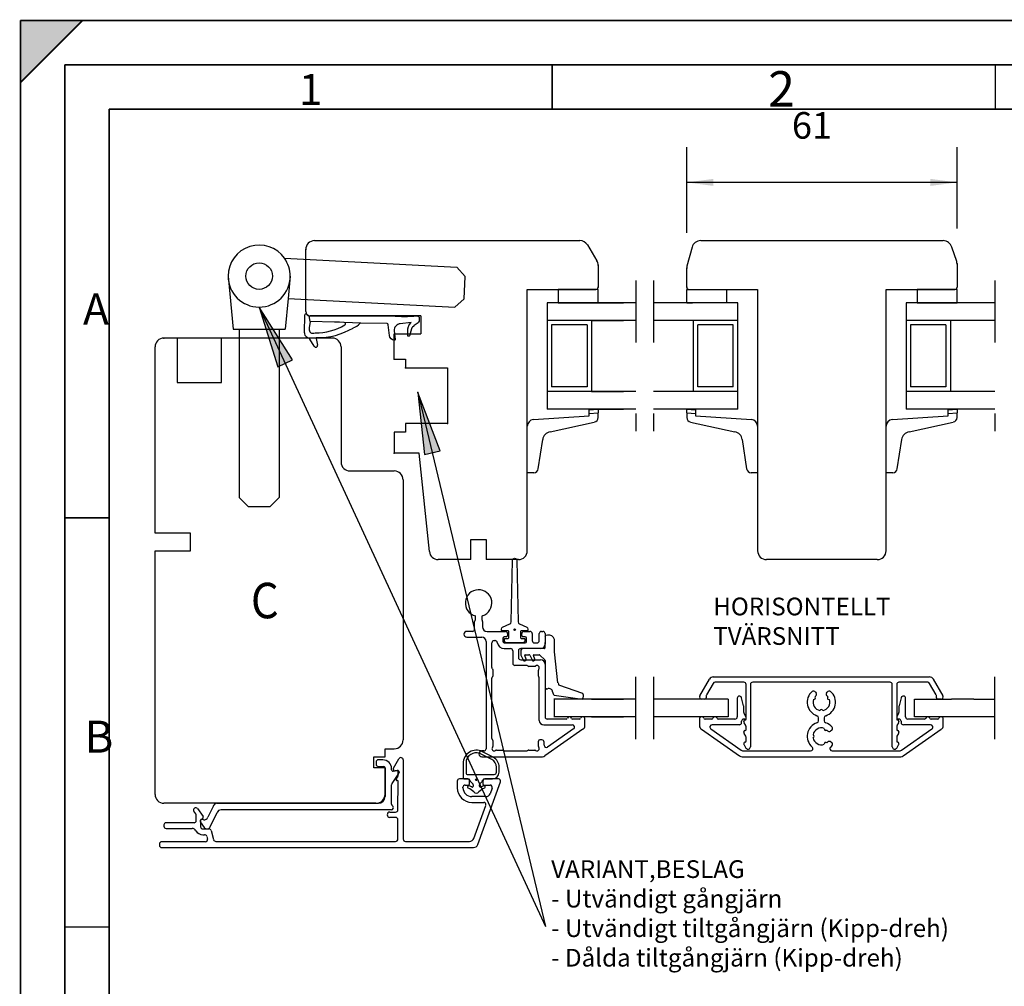
# Model space of a CAD drawing. Units: inches. Extents: x 0 to 420, y 0 to 297.
# Drawn here: x 0 to 111, y 188 to 297 of the extents above; entities that cross this region are included whole.
import ezdxf

# ---------------------------------------------------------------- set-up
doc = ezdxf.new("R2010")
doc.units = ezdxf.units.IN
doc.linetypes.add('DASHED', pattern=[15, 7, -8])
for name, color, linetype in [('1', 7, 'Continuous'), ('DIM', 7, 'Continuous'), ('F', 7, 'Continuous'), ('Hatch', 7, 'Continuous'), ('KON', 7, 'Continuous'), ('Måttsättn_ritn', 7, 'Continuous'), ('Sketch_Geometry_NorDan_', 7, 'Continuous'), ('Symbols_NorDan_', 7, 'Continuous'), ('TATN_LIST', 7, 'Continuous')]:
    doc.layers.add(name, color=color, linetype=linetype)
doc.styles.add('CONVERTER_11', font='txt.shx', dxfattribs={"width": 0.75})
doc.styles.add('CONVERTER_12', font='txt.shx', dxfattribs={"width": 0.9})
doc.dimstyles.new('ME10_DIM_27', dxfattribs={"dimtxt": 3, "dimasz": 3, "dimexe": 4, "dimexo": 4, "dimgap": 4, "dimtad": 1, "dimdec": 1, "dimzin": 12, "dimdsep": 46, "dimtxsty": 'CONVERTER_12', "dimsah": 1, "dimcen": 0.09, "dimclrd": 2, "dimclre": 2, "dimclrt": 2, "dimadec": 0, "dimazin": 0, "dimtfac": 1, "dimtdec": 4, "dimtix": 1, "dimtmove": 0, "dimatfit": 3, "dimfxl": 1, "dimtolj": 1, "dimtzin": 0, "dimarcsym": 0})
doc.dimstyles.get("Standard").update_dxf_attribs({"dimtxt": 0.18, "dimasz": 0.18, "dimexe": 0.18, "dimexo": 0.0625, "dimgap": 0.09, "dimtad": 0, "dimtih": 1, "dimtoh": 1, "dimdec": 4, "dimzin": 0, "dimdsep": 46, "dimtxsty": 'Standard', "dimcen": 0.09, "dimadec": 0, "dimazin": 0, "dimtfac": 1, "dimtdec": 4, "dimtofl": 0, "dimtmove": 0, "dimatfit": 3, "dimfxl": 1, "dimtolj": 1, "dimtzin": 0, "dimarcsym": 0})

# ---------------------------------------------------------------- blocks, each defined once
blk = doc.blocks.new('*D21')
at = {"layer": '1', "color": 2, "linetype": 'Continuous'}
for p, q in [((75.18, 273.04), (75.18, 282.72)), ((105.68, 273.52), (105.68, 282.72)), ((105.68, 278.72), (75.18, 278.72))]:
    blk.add_line(p, q, dxfattribs=at)
at = {"layer": '1', "color": 2}
for points in [[(78.18, 279.12), (78.18, 278.33), (75.18, 278.72)], [(102.68, 278.33), (102.68, 279.12), (105.68, 278.72)]]:
    blk.add_solid(points, dxfattribs=at)
at = {"layer": '1', "color": 2, "insert": (87.04, 282.72), "char_height": 3, "attachment_point": 7, "rotation": 0.0003, "line_spacing_factor": 0.60024, "style": 'CONVERTER_12'}
blk.add_mtext('61', dxfattribs=at)
blk = doc.blocks.new('Top', base_point=(-99.9, 212.08))
at = {"layer": '1', "linetype": 'Continuous'}
for points in [[(30.7, 258.68), (26.93, 264.65), (29.03, 257.91)], [(47.36, 248.43), (44.84, 255.02), (45.57, 248)]]:
    blk.add_hatch(color=7, dxfattribs=at).paths.add_polyline_path(points)
at = {"color": 1, "linetype": 'Continuous'}
for p, q in [((53.33, 213.84), (52.13, 214.47)), ((53.19, 213.57), (51.99, 214.2)), ((53.71, 212.15), (53.71, 212.73)), ((54.01, 212.15), (54.01, 212.73))]:
    blk.add_line(p, q, dxfattribs=at)
for centre, radius, start, end in [((51.44, 213.14), 1.5, 62.4613, 180), ((50.79, 213.39), 0.5, 158.2132, 180), ((51.44, 213.14), 1.2, 62.4613, 158.2132), ((52.76, 212.73), 0.95, 0, 62.4613), ((52.76, 212.73), 1.25, 0, 62.4613), ((53.26, 212.15), 0.75, 270, 0), ((53.46, 212.15), 0.25, 270, 0)]:
    blk.add_arc(centre, radius, start, end, dxfattribs=at)
at = {"layer": '1', "color": 1, "linetype": 'Continuous'}
for p, q in [((75.79, 271.41), (75.2, 269.26)), ((105.65, 269.78), (105.08, 271.41)), ((65.18, 266.65), (60.68, 266.65)), ((60.68, 266.65), (60.68, 265.14)), ((65.18, 265.14), (65.18, 266.65)), ((75.18, 265.14), (75.18, 266.65)), ((75.18, 266.65), (79.68, 266.65)), ((79.68, 266.65), (79.68, 265.14)), ((105.68, 266.65), (101.18, 266.65)), ((101.18, 266.65), (101.18, 265.14)), ((105.68, 265.14), (105.68, 266.65)), ((60.68, 265.14), (65.18, 265.14)), ((64.43, 265.14), (68.06, 265.14)), ((79.68, 265.14), (75.18, 265.14)), ((101.18, 265.14), (105.68, 265.14)), ((64.43, 263.14), (68.06, 263.14)), ((17.68, 261.15), (17.68, 256.15)), ((22.68, 256.15), (22.68, 261.15)), ((17.68, 256.15), (22.68, 256.15)), ((64.43, 255.14), (68.06, 255.14)), ((57.88, 251.95), (64.18, 252.39)), ((64.18, 253.07), (65.18, 253.14)), ((64.18, 252.64), (64.18, 253.07)), ((64.18, 252.64), (65.18, 252.71)), ((64.18, 252.39), (64.18, 252.64)), ((64.43, 253.14), (68.06, 253.14)), ((65.18, 253.14), (65.18, 252.71)), ((65.18, 252.18), (65.18, 252.71)), ((75.18, 253.14), (76.18, 253.07)), ((75.18, 252.71), (75.18, 253.14)), ((75.18, 252.71), (76.18, 252.64)), ((75.18, 252.71), (75.18, 252.18)), ((76.18, 253.07), (76.18, 252.64)), ((76.18, 252.64), (76.18, 252.39)), ((76.18, 252.39), (82.48, 251.95)), ((98.38, 251.95), (104.68, 252.39)), ((104.68, 253.07), (105.68, 253.14)), ((104.68, 252.64), (104.68, 253.07)), ((104.68, 252.64), (105.68, 252.71)), ((104.68, 252.39), (104.68, 252.64)), ((105.68, 253.14), (105.68, 252.71)), ((105.68, 252.18), (105.68, 252.71)), ((57.18, 245.96), (57.18, 251.2)), ((59.77, 250.58), (64.75, 251.68)), ((75.61, 251.68), (80.59, 250.58)), ((83.18, 251.2), (83.18, 245.96)), ((97.68, 245.96), (97.68, 251.2)), ((100.27, 250.58), (105.25, 251.68)), ((58.43, 246.41), (58.93, 249.7)), ((81.44, 249.7), (81.93, 246.41)), ((98.93, 246.41), (99.43, 249.7)), ((46.14, 237.05), (44.97, 248.15)), ((57.93, 245.96), (57.18, 245.96)), ((83.18, 245.96), (82.43, 245.96)), ((98.43, 245.96), (97.68, 245.96)), ((51.24, 228.3), (51.24, 229.18)), ((51.28, 229.29), (51.29, 229.3)), ((51.34, 229.41), (51.34, 229.79)), ((52.04, 229.67), (52.04, 229.41)), ((52.08, 229.3), (52.09, 229.29)), ((52.14, 229.18), (52.14, 228.55)), ((50.99, 228.05), (50.36, 228.05)), ((52.64, 228.05), (54.71, 228.05)), ((54.96, 227.8), (54.96, 227.6)), ((56.56, 227.6), (56.56, 227.8)), ((56.81, 228.05), (57.49, 228.05)), ((57.74, 227.8), (57.74, 227)), ((58.54, 227), (58.54, 227.8)), ((58.79, 228.05), (58.94, 228.05)), ((59.19, 227.8), (59.19, 226.6)), ((50.36, 227.4), (52.04, 227.4)), ((52.54, 226.9), (52.54, 214.8)), ((53.19, 223.96), (53.19, 226.75)), ((53.44, 227), (53.55, 227)), ((54.44, 227.3), (54.44, 226.9)), ((54.81, 227.45), (54.59, 227.45)), ((54.59, 226.75), (56.94, 226.75)), ((56.94, 227.45), (56.71, 227.45)), ((57.09, 226.9), (57.09, 227.3)), ((57.99, 226.75), (58.29, 226.75)), ((54.59, 226.1), (55.29, 226.1)), ((55.54, 225.85), (55.54, 224.45)), ((56.19, 225.85), (56.19, 225.1)), ((58.69, 226.1), (56.44, 226.1)), ((56.44, 224.85), (58.69, 224.85)), ((53.23, 223.85), (53.24, 223.84)), ((53.29, 223.73), (53.29, 223.01)), ((57.12, 224.2), (55.79, 224.2)), ((57.24, 224.14), (57.23, 224.15)), ((58.02, 224.1), (57.35, 224.1)), ((58.44, 223.01), (58.44, 223.68)), ((59.19, 224.35), (59.19, 218.4)), ((53.19, 215.96), (53.19, 222.78)), ((53.24, 222.9), (53.23, 222.89)), ((58.49, 222.89), (58.48, 222.9)), ((58.54, 218), (58.54, 222.78)), ((76.65, 220.77), (77.73, 222.65)), ((78.17, 222.9), (102.57, 222.9)), ((81.62, 222.3), (78.37, 222.3)), ((98.12, 222.3), (82.62, 222.3)), ((102.37, 222.3), (99.12, 222.3)), ((103, 222.65), (104.08, 220.77)), ((78.15, 222.17), (77.4, 220.87)), ((81.87, 218.15), (81.87, 222.05)), ((82.37, 222.05), (82.37, 215.02)), ((89.7, 221.19), (89.78, 221.06)), ((90.95, 221.06), (91.03, 221.19)), ((98.37, 215.02), (98.37, 222.05)), ((98.87, 222.05), (98.87, 218.15)), ((103.33, 220.87), (102.58, 222.17)), ((68.06, 220.4), (60.18, 220.4)), ((60.21, 220.4), (60.21, 218.4)), ((60.21, 220.4), (60.21, 218.4)), ((64.43, 220.4), (68.06, 220.4)), ((69.43, 220.4), (64.43, 220.4)), ((75.81, 220.4), (71.43, 220.4)), ((79.87, 220.4), (75.81, 220.4)), ((77.22, 220.4), (76.87, 220.4)), ((77.37, 220.74), (77.37, 220.55)), ((79.87, 220.4), (79.87, 218.4)), ((80.87, 220.5), (80.87, 218.4)), ((81.6, 219.66), (81.36, 220.56)), ((89.47, 220.35), (89.6, 220.39)), ((89.69, 220.54), (89.65, 220.67)), ((91.08, 220.67), (91.05, 220.54)), ((91.14, 220.39), (91.27, 220.35)), ((99.38, 220.56), (99.13, 219.66)), ((99.87, 218.4), (99.87, 220.5)), ((100.87, 220.4), (105.06, 220.4)), ((100.87, 218.4), (100.87, 220.4)), ((103.37, 220.55), (103.37, 220.74)), ((103.87, 220.4), (103.52, 220.4)), ((107.56, 220.4), (105.06, 220.4)), ((107.56, 220.4), (109.93, 220.4)), ((81.62, 218.9), (81.62, 219.53)), ((90.28, 219.21), (90.18, 219.11)), ((90.55, 219.11), (90.46, 219.21)), ((99.12, 219.53), (99.12, 218.9)), ((61.56, 218.15), (59.44, 218.15)), ((68.06, 218.4), (60.18, 218.4)), ((63.06, 218.15), (62.31, 218.15)), ((63.69, 217.41), (63.69, 218.15)), ((64.43, 218.4), (68.06, 218.4)), ((69.43, 218.4), (64.43, 218.4)), ((75.81, 218.4), (71.43, 218.4)), ((79.87, 218.4), (75.81, 218.4)), ((76.62, 218.15), (76.62, 217.41)), ((78, 218.15), (77.24, 218.15)), ((80.62, 218.15), (78.74, 218.15)), ((81.37, 217.75), (81.37, 217.9)), ((81.74, 218.15), (81.62, 218.15)), ((81.62, 217.86), (81.62, 217.92)), ((81.83, 218.45), (81.65, 218.77)), ((81.74, 218.05), (81.77, 218.05)), ((81.87, 218.27), (81.87, 218.33)), ((90.04, 217.95), (90.04, 218.29)), ((90.69, 218.29), (90.69, 217.95)), ((98.87, 218.33), (98.87, 218.27)), ((99.08, 218.77), (98.9, 218.45)), ((98.97, 218.05), (98.99, 218.05)), ((99.12, 218.15), (98.99, 218.15)), ((99.12, 217.92), (99.12, 217.86)), ((99.37, 217.9), (99.37, 217.75)), ((102, 218.15), (100.12, 218.15)), ((105.06, 218.4), (100.87, 218.4)), ((103.5, 218.15), (102.74, 218.15)), ((104.12, 217.41), (104.12, 218.15)), ((107.56, 218.4), (105.06, 218.4)), ((109.93, 218.4), (107.56, 218.4)), ((59.04, 217.5), (62.26, 217.5)), ((63.47, 217), (59.17, 213.99)), ((62.4, 217.04), (59.48, 214.99)), ((76.83, 217), (81.13, 213.99)), ((77.9, 217.04), (81.33, 214.64)), ((81.12, 217.5), (78.04, 217.5)), ((81.62, 216.66), (81.62, 216.72)), ((81.83, 217.42), (81.65, 217.74)), ((81.74, 216.85), (81.77, 216.85)), ((81.87, 216.95), (81.87, 217.3)), ((90.67, 217.09), (90.71, 216.96)), ((90.86, 216.88), (90.99, 216.91)), ((91.52, 216.86), (91.38, 216.78)), ((98.87, 217.3), (98.87, 216.95)), ((99.08, 217.74), (98.9, 217.42)), ((98.97, 216.85), (98.99, 216.85)), ((99.12, 216.72), (99.12, 216.66)), ((99.4, 214.64), (102.83, 217.04)), ((99.6, 213.99), (103.9, 217)), ((102.69, 217.5), (99.62, 217.5)), ((53.23, 215.85), (53.24, 215.84)), ((53.29, 215.73), (53.29, 215.06)), ((58.44, 215.06), (58.44, 215.65)), ((58.84, 215.8), (58.59, 215.8)), ((59.09, 215.2), (59.09, 215.55)), ((81.83, 216.22), (81.65, 216.54)), ((81.77, 215.55), (81.74, 215.55)), ((81.87, 215.65), (81.87, 216.1)), ((89.53, 216.28), (89.43, 216.38)), ((89.43, 216.01), (89.53, 216.11)), ((91.38, 215.61), (91.52, 215.53)), ((98.87, 216.1), (98.87, 215.65)), ((99.08, 216.54), (98.9, 216.22)), ((98.99, 215.55), (98.97, 215.55)), ((41.13, 213.9), (41.13, 214.8)), ((41.13, 214.8), (42.18, 214.8)), ((52.29, 214.55), (52.06, 214.55)), ((53.7, 214.65), (54.37, 214.65)), ((54.48, 214.6), (54.49, 214.59)), ((54.6, 214.55), (57.12, 214.55)), ((57.23, 214.59), (57.24, 214.6)), ((57.35, 214.65), (58.02, 214.65)), ((81.62, 215.42), (81.62, 215.36)), ((81.62, 214.55), (89.16, 214.55)), ((81.65, 215.24), (81.86, 214.88)), ((90.71, 215.43), (90.67, 215.3)), ((90.99, 215.48), (90.86, 215.52)), ((91.58, 214.55), (99.11, 214.55)), ((98.88, 214.88), (99.08, 215.24)), ((99.12, 215.36), (99.12, 215.42)), ((39.88, 212.65), (39.88, 213.9)), ((39.88, 213.9), (41.13, 213.9)), ((40.88, 213.55), (40.38, 213.55)), ((42.08, 212.6), (42.7, 213.67)), ((43.18, 213.54), (43.18, 204.6)), ((52.06, 213.9), (58.89, 213.9)), ((81.42, 213.9), (99.32, 213.9)), ((41.13, 212.65), (39.88, 212.65)), ((40.13, 213.3), (40.13, 213.05)), ((40.38, 212.8), (40.98, 212.8)), ((41.13, 212.65), (41.13, 209.4)), ((41.13, 209.65), (41.13, 212.65)), ((41.88, 212.41), (41.88, 212.55)), ((42.06, 212.26), (42.53, 212.35)), ((42.08, 212.45), (42.08, 212.6)), ((42.51, 212.35), (42.26, 212.3)), ((42.63, 211.83), (42.63, 212.25)), ((42.66, 211.99), (41.97, 211)), ((42.39, 211.35), (42.6, 211.7)), ((42.53, 211.2), (42.48, 211.2)), ((42.58, 207.9), (42.63, 211.1)), ((42.71, 212.2), (42.71, 212.13)), ((49.28, 211.15), (49.28, 210.4)), ((50.43, 211.4), (49.53, 211.4)), ((50.68, 210.85), (50.68, 211.15)), ((52.18, 211.15), (52.18, 210.85)), ((53.93, 211.4), (52.43, 211.4)), ((41.88, 208.55), (41.88, 210.71)), ((49.93, 210.4), (49.93, 210.45)), ((50.18, 210.7), (50.53, 210.7)), ((51.59, 203.98), (54.17, 211.06)), ((52.33, 210.7), (52.98, 210.7)), ((53.22, 210.36), (52.99, 209.73)), ((52.52, 209.4), (50.93, 209.4)), ((40.08, 208.65), (16.18, 208.65)), ((19.97, 208.04), (20.6, 207.15)), ((21.76, 208.36), (21.15, 207.07)), ((22.21, 208.65), (40.38, 208.65)), ((41.83, 207.9), (22.63, 207.9)), ((50.93, 208.75), (52.27, 208.75)), ((51.15, 204.68), (52.51, 208.41)), ((19.79, 207.44), (19.57, 207.76)), ((19.83, 206.7), (19.83, 207.3)), ((20.33, 206.71), (20.33, 206)), ((20.56, 206.93), (20.41, 206.84)), ((20.66, 206.78), (20.42, 206.8)), ((21.42, 205.98), (22.18, 207.61)), ((41.68, 207.65), (42.33, 207.65)), ((42.33, 207.05), (41.68, 207.05)), ((42.58, 204.6), (42.58, 206.8)), ((16.18, 206.2), (16.18, 206.05)), ((19.58, 206.45), (16.43, 206.45)), ((16.43, 205.8), (19.37, 205.8)), ((20.28, 206.56), (20.73, 205.92)), ((20.58, 205.75), (21.27, 205.75)), ((21.51, 205.56), (21.79, 204.54)), ((20.58, 205.1), (20.77, 205.1)), ((21.02, 204.91), (21.1, 204.61)), ((15.68, 204.05), (15.68, 203.9)), ((20.85, 204.3), (15.93, 204.3)), ((15.93, 203.65), (51.12, 203.65)), ((22.03, 204.35), (42.33, 204.35)), ((43.43, 204.35), (50.68, 204.35))]:
    blk.add_line(p, q, dxfattribs=at)
at = {"layer": '1', "color": 4, "linetype": 'DASHED'}
for p, q in [((69.43, 267.64), (69.43, 250.64)), ((71.43, 267.64), (71.43, 250.64)), ((109.93, 267.64), (109.93, 250.64)), ((69.43, 215.9), (69.43, 222.9)), ((71.43, 222.9), (71.43, 215.9)), ((109.93, 215.9), (109.93, 222.9))]:
    blk.add_line(p, q, dxfattribs=at)
at = {"layer": '1', "color": 7, "linetype": 'Continuous'}
for p, q in [((26.93, 264.65), (29.03, 257.91)), ((30.7, 258.68), (26.93, 264.65)), ((29.03, 257.91), (30.7, 258.68)), ((44.84, 255.02), (45.57, 248)), ((47.36, 248.43), (44.84, 255.02)), ((45.57, 248), (47.36, 248.43))]:
    blk.add_line(p, q, dxfattribs=at)
at = {"layer": '1', "color": 1, "linetype": 'Continuous'}
for centre, radius, start, end in [((76.75, 271.15), 1, 90, 165), ((104.11, 271.15), 1, 15, 90), ((76.18, 269.04), 1, 167.6261, 180), ((104.68, 269.52), 1, 0, 15), ((57.93, 251.2), 0.75, 94, 180), ((64.68, 252.18), 0.5, 278.5376, 0), ((75.68, 252.18), 0.5, 180, 261.4624), ((82.43, 251.2), 0.75, 0, 86), ((98.43, 251.2), 0.75, 94, 180), ((105.18, 252.18), 0.5, 278.5376, 0), ((59.92, 249.59), 1, 98.5376, 174.0645), ((80.44, 249.59), 1, 5.9355, 81.4624), ((100.42, 249.59), 1, 98.5376, 174.0645), ((37.18, 247.15), 1, 180, 270), ((57.93, 246.46), 0.5, 270, 354.0645), ((82.43, 246.46), 0.5, 185.9355, 270), ((98.43, 246.46), 0.5, 270, 354.0645), ((47.13, 237.15), 1, 186, 270), ((51.69, 231.25), 1.5, 287.6397, 256.5066), ((51.39, 229.18), 0.15, 135, 180), ((51.19, 229.41), 0.15, 315, 0), ((52.19, 229.67), 0.15, 107.6397, 180), ((52.19, 229.41), 0.15, 180, 225), ((51.99, 229.18), 0.15, 0, 45), ((50.36, 227.72), 0.325, 90, 270), ((50.99, 228.3), 0.25, 270, 0), ((52.64, 228.55), 0.5, 180, 270), ((54.71, 227.8), 0.25, 0, 90), ((56.81, 227.8), 0.25, 90, 180), ((57.49, 227.8), 0.25, 0, 90), ((58.79, 227.8), 0.25, 90, 180), ((58.94, 227.8), 0.25, 0, 90), ((52.04, 226.9), 0.5, 0, 90), ((53.44, 226.75), 0.25, 90, 180), ((53.55, 226.75), 0.25, 8.2132, 90), ((54.59, 226.9), 0.8, 188.2132, 270), ((54.59, 227.3), 0.15, 90, 180), ((54.59, 226.9), 0.15, 180, 270), ((54.81, 227.6), 0.15, 270, 0), ((56.71, 227.6), 0.15, 180, 270), ((56.94, 227.3), 0.15, 0, 90), ((56.94, 226.9), 0.15, 270, 0), ((57.99, 227), 0.25, 180, 270), ((58.29, 227), 0.25, 270, 0), ((55.29, 225.85), 0.25, 0, 90), ((56.44, 225.85), 0.25, 90, 180), ((58.69, 226.6), 0.5, 270, 0), ((55.79, 224.45), 0.25, 180, 270), ((56.44, 225.1), 0.25, 180, 270), ((58.69, 224.35), 0.5, 0, 90), ((53.34, 223.96), 0.15, 180, 225), ((53.14, 223.73), 0.15, 0, 45), ((57.12, 224.05), 0.15, 45, 90), ((57.35, 224.25), 0.15, 225, 270), ((58.02, 224.25), 0.15, 270, 311.4096), ((58.29, 223.95), 0.25, 318.5904, 131.4096), ((58.59, 223.68), 0.15, 138.5904, 180), ((53.34, 222.78), 0.15, 135, 180), ((53.14, 223.01), 0.15, 315, 0), ((58.59, 223.01), 0.15, 180, 225), ((58.39, 222.78), 0.15, 0, 45), ((78.17, 222.4), 0.5, 90, 150), ((78.37, 222.05), 0.25, 90, 150), ((81.62, 222.05), 0.25, 0, 90), ((82.62, 222.05), 0.25, 90, 180), ((98.12, 222.05), 0.25, 0, 90), ((99.12, 222.05), 0.25, 90, 180), ((102.37, 222.05), 0.25, 30, 90), ((102.57, 222.4), 0.5, 30, 90), ((90.37, 220.05), 1.6, 130.6719, 251.8919), ((89.49, 221.07), 0.25, 30, 130.6719), ((90.37, 220.05), 1.6, 288.1081, 49.3281), ((91.25, 221.07), 0.25, 49.3281, 150), ((76.87, 220.65), 0.25, 150, 270), ((77.22, 220.55), 0.15, 270, 0), ((77.62, 220.74), 0.25, 150, 180), ((81.12, 220.5), 0.25, 15, 180), ((90.37, 220.05), 0.95, 161.157, 258.843), ((89.57, 220.51), 0.125, 285, 15), ((90.37, 220.05), 0.95, 132.0247, 138.843), ((89.56, 220.94), 0.25, 312.0247, 30), ((90.37, 220.05), 0.95, 281.157, 18.843), ((91.17, 220.94), 0.25, 150, 227.9753), ((90.37, 220.05), 0.95, 41.157, 47.9753), ((91.17, 220.51), 0.125, 165, 255), ((99.62, 220.5), 0.25, 0, 165), ((103.12, 220.74), 0.25, 0, 30), ((103.52, 220.55), 0.15, 180, 270), ((103.87, 220.65), 0.25, 270, 30), ((81.12, 219.53), 0.5, 0, 15), ((81.87, 218.9), 0.25, 180, 210), ((90.37, 219.12), 0.125, 45, 135), ((98.87, 218.9), 0.25, 330, 0), ((99.62, 219.53), 0.5, 165, 180), ((59.04, 218), 0.5, 180, 270), ((59.04, 218), 0.5, 180, 270), ((59.44, 218.4), 0.25, 180, 270), ((61.56, 218.3), 0.15, 270, 337.9972), ((61.94, 218.15), 0.25, 22.0028, 157.9972), ((62.31, 218.3), 0.15, 202.0028, 270), ((63.06, 218.3), 0.15, 270, 337.9972), ((63.44, 218.15), 0.25, 0, 157.9972), ((76.87, 218.15), 0.25, 22.0028, 180), ((77.24, 218.3), 0.15, 202.0028, 270), ((78, 218.3), 0.15, 270, 337.9972), ((78.37, 218.15), 0.25, 22.0028, 157.9972), ((78.74, 218.3), 0.15, 202.0028, 270), ((80.62, 218.4), 0.25, 270, 0), ((81.62, 217.9), 0.25, 90, 180), ((81.74, 217.92), 0.125, 90, 180), ((81.87, 217.86), 0.25, 180, 210), ((81.74, 218.27), 0.125, 270, 0), ((81.77, 218.15), 0.1, 270, 0), ((81.62, 218.33), 0.25, 0, 30), ((89.79, 218.29), 0.25, 0, 71.8919), ((89.79, 217.95), 0.25, 288.1081, 0), ((90.94, 218.29), 0.25, 108.1081, 180), ((90.94, 217.95), 0.25, 180, 251.8919), ((99.12, 218.33), 0.25, 150, 180), ((98.99, 218.27), 0.125, 180, 270), ((98.97, 218.15), 0.1, 180, 270), ((98.99, 217.92), 0.125, 0, 90), ((98.87, 217.86), 0.25, 330, 0), ((99.12, 217.9), 0.25, 0, 90), ((100.12, 218.4), 0.25, 180, 270), ((102, 218.3), 0.15, 270, 337.9972), ((102.37, 218.15), 0.25, 22.0028, 157.9972), ((102.74, 218.3), 0.15, 202.0028, 270), ((103.5, 218.3), 0.15, 270, 337.9972), ((103.87, 218.15), 0.25, 0, 157.9972), ((62.26, 217.25), 0.25, 305, 90), ((63.19, 217.41), 0.5, 305, 0), ((77.12, 217.41), 0.5, 180, 235), ((78.04, 217.25), 0.25, 90, 235), ((81.12, 217.75), 0.25, 270, 0), ((81.74, 216.72), 0.125, 90, 180), ((81.87, 216.66), 0.25, 180, 210), ((81.77, 216.95), 0.1, 270, 0), ((81.62, 217.3), 0.25, 0, 30), ((90.37, 216.2), 1.6, 108.1081, 229.1791), ((90.37, 216.2), 0.95, 71.157, 168.843), ((90.83, 217), 0.125, 195, 285), ((90.37, 216.2), 1.6, 40.6719, 71.8919), ((90.37, 216.2), 0.95, 42.0247, 48.843), ((91.26, 217), 0.25, 222.0247, 300), ((91.39, 217.08), 0.25, 300, 40.6719), ((99.12, 217.3), 0.25, 150, 180), ((98.97, 216.95), 0.1, 180, 270), ((98.99, 216.72), 0.125, 0, 90), ((98.87, 216.66), 0.25, 330, 0), ((99.62, 217.75), 0.25, 180, 270), ((102.69, 217.25), 0.25, 305, 90), ((103.62, 217.41), 0.5, 305, 0), ((42.18, 215.8), 1, 270, 0), ((53.34, 215.96), 0.15, 180, 225), ((53.14, 215.73), 0.15, 0, 45), ((58.59, 215.65), 0.15, 90, 180), ((58.84, 215.55), 0.25, 0, 90), ((81.74, 215.42), 0.125, 90, 180), ((81.77, 215.65), 0.1, 270, 0), ((81.62, 216.1), 0.25, 0, 30), ((90.37, 216.2), 0.95, 191.157, 288.843), ((89.44, 216.2), 0.125, 315, 45), ((90.37, 216.2), 0.95, 311.157, 317.9753), ((91.26, 215.39), 0.25, 60, 137.9753), ((99.12, 216.1), 0.25, 150, 180), ((98.97, 215.65), 0.1, 180, 270), ((98.99, 215.42), 0.125, 0, 90), ((52.06, 214.22), 0.325, 90, 270), ((52.29, 214.8), 0.25, 270, 0), ((53.44, 214.8), 0.25, 138.5904, 311.4096), ((53.14, 215.06), 0.15, 318.5904, 0), ((53.7, 214.5), 0.15, 90, 131.4096), ((54.37, 214.5), 0.15, 45, 90), ((54.6, 214.7), 0.15, 225, 270), ((57.12, 214.7), 0.15, 270, 315), ((57.35, 214.5), 0.15, 90, 135), ((58.02, 214.5), 0.15, 48.5904, 90), ((58.29, 214.8), 0.25, 228.5904, 41.4096), ((58.59, 215.06), 0.15, 180, 221.4096), ((59.34, 215.2), 0.25, 180, 305), ((81.62, 215.05), 0.5, 235, 270), ((81.87, 215.36), 0.25, 180, 210), ((82.09, 215.02), 0.274, 210, 0), ((89.16, 214.8), 0.25, 270, 49.1791), ((90.83, 215.39), 0.125, 75, 165), ((91.58, 214.8), 0.25, 130.8209, 270), ((90.37, 216.2), 1.6, 310.8209, 319.3281), ((91.39, 215.32), 0.25, 319.3281, 60), ((98.64, 215.02), 0.274, 180, 330), ((98.87, 215.36), 0.25, 330, 0), ((99.11, 215.05), 0.5, 270, 305), ((40.38, 213.3), 0.25, 90, 180), ((40.88, 212.55), 1, 0, 90), ((42.92, 213.54), 0.258, 0, 150), ((58.89, 214.4), 0.5, 270, 305), ((81.42, 214.4), 0.5, 235, 270), ((99.32, 214.4), 0.5, 270, 305), ((40.38, 213.05), 0.25, 180, 270), ((40.98, 212.65), 0.15, 0, 90), ((42.03, 212.41), 0.15, 180, 280), ((42.23, 212.45), 0.15, 180, 280), ((42.53, 212.25), 0.1, 0, 100), ((42.56, 212.2), 0.15, 0, 100), ((42.48, 211.3), 0.1, 150, 270), ((42.53, 211.1), 0.1, 359.1931, 90), ((42.38, 211.83), 0.25, 330, 0), ((42.46, 212.13), 0.25, 325, 0), ((49.53, 211.15), 0.25, 90, 180), ((50.43, 211.15), 0.25, 0, 90), ((52.43, 211.15), 0.25, 90, 180), ((53.93, 211.15), 0.25, 340, 90), ((42.38, 210.71), 0.5, 145, 180), ((50.93, 210.4), 1.65, 180, 270), ((50.18, 210.45), 0.25, 90, 180), ((50.93, 210.4), 1, 180, 270), ((50.53, 210.85), 0.15, 270, 0), ((52.33, 210.85), 0.15, 180, 270), ((52.98, 210.45), 0.25, 340, 90), ((16.18, 209.65), 1, 180, 270), ((40.13, 209.65), 1, 270, 0), ((40.38, 209.4), 0.75, 270, 0), ((52.52, 209.9), 0.5, 270, 340), ((19.77, 207.9), 0.25, 35, 215), ((22.21, 208.15), 0.5, 90, 155), ((22.63, 207.4), 0.5, 90, 155), ((41.83, 208.15), 0.25, 270, 53.1301), ((42.13, 208.55), 0.25, 180, 233.1301), ((42.33, 207.9), 0.25, 270, 359.1931), ((52.27, 208.5), 0.25, 340, 90), ((19.58, 206.7), 0.25, 270, 0), ((19.58, 207.3), 0.25, 0, 35), ((20.41, 206.65), 0.15, 85, 215), ((20.48, 206.71), 0.15, 120, 180), ((20.48, 207.06), 0.15, 300, 35), ((20.7, 207.28), 0.5, 265, 335), ((41.68, 207.35), 0.3, 90, 270), ((42.33, 206.8), 0.25, 0, 90), ((16.43, 206.2), 0.25, 90, 180), ((16.43, 206.05), 0.25, 180, 270), ((19.37, 205.3), 0.5, 30, 90), ((20.58, 206), 0.9, 210, 270), ((20.58, 206), 0.25, 180, 270), ((21.06, 206.15), 0.397, 215, 335), ((21.27, 205.5), 0.25, 15, 90), ((20.77, 204.85), 0.25, 15, 90), ((20.85, 204.55), 0.25, 270, 15), ((22.03, 204.6), 0.25, 195, 270), ((42.33, 204.6), 0.25, 270, 0), ((43.43, 204.6), 0.25, 180, 270), ((50.68, 204.85), 0.5, 270, 340), ((15.93, 204.05), 0.25, 90, 180), ((15.93, 203.9), 0.25, 180, 270), ((51.12, 204.15), 0.5, 270, 340)]:
    blk.add_arc(centre, radius, start, end, dxfattribs=at)
at = {"layer": '1', "color": 1}
for p in [(65.18, 269.37), (65.18, 269.37), (16.18, 261.15), (16.18, 261.15), (42.18, 258.78), (48.18, 251.53)]:
    blk.add_point(p, dxfattribs=at)
at = {"layer": '1', "color": 7}
for p in [(75.18, 269.04), (105.68, 269.52)]:
    blk.add_point(p, dxfattribs=at)
at = {"layer": '1', "color": 4}
blk.add_point((44.84, 255.02), dxfattribs=at)
at = {"layer": 'DIM', "color": 1, "linetype": 'Continuous'}
for centre in [(55.76, 228.24), (51.44, 211.3)]:
    blk.add_circle(centre, 0.1, dxfattribs=at)
at = {"layer": 'F', "color": 1, "linetype": 'Continuous'}
for p, q in [((32.18, 264.15), (32.18, 271.15)), ((33.18, 272.15), (63.11, 272.15)), ((63.97, 271.66), (65.04, 269.89)), ((63.97, 271.66), (65.04, 269.89)), ((76.75, 272.15), (104.11, 272.15)), ((65.18, 269.37), (65.18, 266.9)), ((65.18, 269.37), (65.18, 266.9)), ((75.18, 266.9), (75.18, 269.04)), ((105.68, 269.52), (105.68, 266.9)), ((57.18, 237.15), (57.18, 266.65)), ((57.18, 266.65), (60.68, 266.65)), ((60.68, 266.65), (64.93, 266.65)), ((75.43, 266.65), (79.68, 266.65)), ((79.68, 266.65), (83.18, 266.65)), ((83.18, 266.65), (83.18, 237.15)), ((97.68, 237.15), (97.68, 266.65)), ((97.68, 266.65), (101.18, 266.65)), ((101.18, 266.65), (105.43, 266.65)), ((59.43, 265.14), (59.43, 253.14)), ((59.43, 265.14), (59.43, 253.14)), ((60.68, 265.14), (59.43, 265.14)), ((65.18, 265.14), (60.68, 265.14)), ((69.43, 265.14), (64.43, 265.14)), ((68.06, 265.14), (65.18, 265.14)), ((75.81, 265.14), (71.43, 265.14)), ((79.68, 265.14), (75.18, 265.14)), ((75.18, 265.14), (75.81, 265.14)), ((80.93, 265.14), (79.68, 265.14)), ((80.93, 253.14), (80.93, 265.14)), ((99.93, 265.14), (99.93, 253.14)), ((101.18, 265.14), (99.93, 265.14)), ((105.68, 265.14), (101.18, 265.14)), ((107.56, 265.14), (105.68, 265.14)), ((109.93, 265.14), (107.56, 265.14)), ((45.18, 263.65), (32.68, 263.65)), ((68.06, 263.14), (59.43, 263.14)), ((59.93, 262.64), (59.93, 255.64)), ((63.93, 262.64), (59.93, 262.64)), ((59.93, 262.64), (59.93, 255.64)), ((63.93, 262.64), (59.93, 262.64)), ((63.93, 262.64), (63.93, 255.64)), ((63.93, 262.64), (63.93, 255.64)), ((64.43, 263.14), (64.43, 255.14)), ((64.43, 263.14), (64.43, 255.14)), ((69.43, 263.14), (64.43, 263.14)), ((75.81, 263.14), (71.43, 263.14)), ((80.93, 263.14), (75.81, 263.14)), ((75.93, 255.14), (75.93, 263.14)), ((80.43, 262.64), (76.43, 262.64)), ((76.43, 255.64), (76.43, 262.64)), ((80.43, 255.64), (80.43, 262.64)), ((107.56, 263.14), (99.93, 263.14)), ((100.43, 262.64), (100.43, 255.64)), ((104.43, 262.64), (100.43, 262.64)), ((104.43, 262.64), (104.43, 255.64)), ((104.93, 263.14), (104.93, 255.14)), ((109.93, 263.14), (107.56, 263.14)), ((17.68, 261.15), (16.18, 261.15)), ((22.68, 261.15), (17.68, 261.15)), ((35.18, 261.15), (22.68, 261.15)), ((42.18, 258.78), (42.18, 261.65)), ((42.18, 261.65), (45.18, 261.65)), ((15.18, 239.15), (15.18, 260.15)), ((36.18, 260.15), (36.18, 247.15)), ((42.18, 258.78), (43.43, 258.78)), ((43.43, 258.78), (43.43, 257.78)), ((43.43, 257.78), (48.18, 257.78)), ((48.18, 257.78), (48.18, 251.53)), ((63.93, 255.64), (59.93, 255.64)), ((63.93, 255.64), (59.93, 255.64)), ((80.43, 255.64), (76.43, 255.64)), ((104.43, 255.64), (100.43, 255.64)), ((68.06, 255.14), (59.43, 255.14)), ((69.43, 255.14), (64.43, 255.14)), ((75.81, 255.14), (71.43, 255.14)), ((80.93, 255.14), (75.81, 255.14)), ((107.56, 255.14), (99.93, 255.14)), ((109.93, 255.14), (107.56, 255.14)), ((68.06, 253.14), (59.43, 253.14)), ((69.43, 253.14), (64.43, 253.14)), ((75.81, 253.14), (71.43, 253.14)), ((80.93, 253.14), (75.81, 253.14)), ((107.56, 253.14), (99.93, 253.14)), ((109.93, 253.14), (107.56, 253.14)), ((43.43, 251.53), (43.43, 250.53)), ((48.18, 251.53), (43.43, 251.53)), ((43.43, 250.53), (42.18, 250.53)), ((42.18, 250.53), (42.18, 248.15)), ((44.97, 248.15), (42.18, 248.15)), ((37.18, 246.15), (42.18, 246.15)), ((43.18, 245.15), (43.18, 215.8)), ((19.18, 239.15), (15.18, 239.15)), ((19.18, 237.15), (19.18, 239.15)), ((50.81, 238.4), (52.56, 238.4)), ((50.81, 238.4), (52.56, 238.4)), ((50.81, 236.15), (50.81, 238.4)), ((50.81, 236.15), (50.81, 238.4)), ((52.56, 238.4), (52.56, 236.15)), ((52.56, 238.4), (52.56, 236.15)), ((15.18, 214.75), (15.18, 237.15)), ((15.18, 237.15), (19.18, 237.15)), ((50.81, 236.15), (47.13, 236.15)), ((56.18, 236.15), (52.56, 236.15)), ((96.68, 236.15), (84.18, 236.15)), ((15.18, 209.65), (15.18, 214.75))]:
    blk.add_line(p, q, dxfattribs=at)
for centre, radius, start, end in [((33.18, 271.15), 1, 90, 180), ((63.11, 271.15), 1, 30.9638, 90), ((63.11, 271.15), 1, 30.9638, 90), ((64.18, 269.37), 1, 0, 30.9638), ((64.18, 269.37), 1, 0, 30.9638), ((64.93, 266.9), 0.25, 270, 0), ((64.93, 266.9), 0.25, 270, 0), ((75.43, 266.9), 0.25, 180, 270), ((105.43, 266.9), 0.25, 270, 0), ((32.68, 264.15), 0.5, 180, 270), ((16.18, 260.15), 1, 90, 180), ((35.18, 260.15), 1, 0, 90), ((42.18, 245.15), 1, 0, 90), ((56.18, 237.15), 1, 270, 0), ((56.18, 237.15), 1, 270, 0), ((84.18, 237.15), 1, 180, 270), ((96.68, 237.15), 1, 270, 0)]:
    blk.add_arc(centre, radius, start, end, dxfattribs=at)
at = {"layer": 'F', "color": 1}
for p in [(32.18, 271.15), (32.18, 271.15), (65.18, 266.9), (65.18, 266.9), (75.18, 266.9), (43.43, 257.78), (42.18, 248.15)]:
    blk.add_point(p, dxfattribs=at)
at = {"layer": 'KON', "color": 1, "linetype": 'Continuous'}
for p, q in [((32.03, 261.74), (32.07, 263.79)), ((32.68, 263.01), (32.57, 263.67)), ((32.57, 263.67), (41.91, 263.66)), ((32.68, 263.01), (32.57, 262.3)), ((35.45, 262.96), (32.68, 263.01)), ((35.96, 262.95), (35.45, 262.96)), ((32.58, 261.1), (32.25, 261.31)), ((32.73, 261.78), (32.78, 261.74)), ((33.35, 261.09), (33.52, 260.37)), ((33.15, 260.23), (32.65, 261.02)), ((59.19, 227.47), (59.17, 226.16)), ((59.46, 227.63), (59.27, 227.59)), ((60.25, 225.78), (60.25, 227.14)), ((56.44, 225.81), (56.44, 225.42)), ((59.13, 226.11), (56.74, 226.11)), ((60.65, 222.24), (60.25, 225.75)), ((56.45, 225.37), (56.76, 224.76)), ((57.05, 224.91), (56.9, 225.34)), ((56.9, 224.72), (57.01, 224.79)), ((56.94, 225.41), (57.37, 225.41)), ((57.46, 225.36), (57.76, 224.76)), ((58.05, 224.91), (57.9, 225.34)), ((57.9, 224.72), (58.01, 224.79)), ((57.94, 225.41), (58.54, 225.41)), ((58.61, 225.38), (59.16, 224.84)), ((59.19, 224.76), (59.19, 221.75)), ((59.22, 221.67), (59.35, 221.57)), ((63.47, 221.02), (60.76, 221.99)), ((60.22, 220.85), (63.39, 220.41)), ((50.29, 213.39), (50.29, 212)), ((49.94, 213.14), (49.94, 211.5)), ((50.04, 211.4), (50.49, 211.4)), ((50.39, 211.9), (51.44, 211.9)), ((50.72, 211.24), (50.73, 211.18)), ((50.75, 211.14), (51.06, 210.79)), ((51.44, 211.9), (53.46, 211.9)), ((51.81, 210.79), (52.12, 211.14)), ((52.14, 211.18), (52.15, 211.24)), ((52.38, 211.4), (53.26, 211.4)), ((51.09, 210.72), (51.09, 210.57)), ((51.79, 210.57), (51.79, 210.72))]:
    blk.add_line(p, q, dxfattribs=at)
blk.add_lwpolyline([(41.92, 263.66, 0.040896), (44.74, 263.65, -0.414214), (44.99, 263.4), (44.99, 263.19, -0.250287), (44.76, 262.78), (44.43, 262.56, 0.044228), (44.37, 262.5), (44.24, 262.38, 0.116887), (44.12, 262.19), (43.89, 261.41, -0.8435), (43.7, 261.45), (43.7, 262.06, -0.05951), (43.71, 262.18), (43.78, 262.45, -0.102562), (43.87, 262.64), (44.08, 262.91), (42.86, 262.77, 0.417576), (42.16, 261.96), (42.26, 261), (42.26, 260.96, -0.44548), (42.21, 260.9, -0.38745), (41.63, 261.46), (41.5, 262.66, 0.384601), (41.36, 262.8), (38.4, 262.83), (36.53, 262.92), (35.99, 262.95)], format="xyb", dxfattribs=at)
blk.add_lwpolyline([(54.26, 228.21), (54.26, 228.21), (54.26, 228.3, -0.291473), (54.4, 228.52), (55.22, 228.9, 0.285704), (55.36, 229.12), (55.51, 236.06, -0.978919), (56.01, 236.06), (56.16, 229.12, 0.285704), (56.3, 228.9), (57.12, 228.52, -0.291473), (57.26, 228.3), (57.26, 228.21, -0.414214), (57.16, 228.11), (56.51, 228.11, 0.414214), (56.41, 228.01), (56.41, 227.36, 0.414214), (56.51, 227.26), (56.81, 227.26, -0.414214), (56.91, 227.16), (56.91, 227.01, -0.414214), (56.66, 226.76), (54.86, 226.76, -0.414214), (54.61, 227.01), (54.61, 227.16, -0.414214), (54.71, 227.26), (55.01, 227.26, 0.414214), (55.11, 227.36), (55.11, 228.01, 0.414214), (55.01, 228.11), (54.36, 228.11, -0.414214), (54.26, 228.21)], format="xyb", close=True, dxfattribs=at)
for centre, radius, start, end in [((32.21, 263.74), 0.15, 27.5769, 159.0263), ((32.57, 263.92), 0.25, 207.5769, 270), ((33.26, 262.2), 0.696, 171.2192, 208.7043), ((33.24, 268.4), 6.67, 270.0402, 300.263), ((33.62, 268.82), 7.61, 268.6264, 300.8642), ((35.96, 262.75), 0.2, 82.1085, 89.3915), ((36.53, 262.77), 0.15, 300.263, 87.1093), ((36.35, 264.94), 2.9, 294.007, 312.1957), ((38.4, 262.68), 0.15, 89.4341, 132.1957), ((32.53, 261.73), 0.5, 178.7364, 236.4182), ((32.44, 260.89), 0.25, 32.3679, 56.4182), ((32.87, 261.98), 0.25, 208.7043, 236.4182), ((32.91, 261.95), 0.25, 236.4182, 272.1446), ((32.82, 264.49), 2.79, 272.1446, 278.8097), ((33.45, 261.11), 0.1, 93.6815, 193.5386), ((33.33, 260.32), 0.2, 207.8232, 13.5386), ((59.28, 227.49), 0.1, 100, 190), ((59.58, 226.94), 0.697, 16.651, 99.8641), ((56.74, 225.81), 0.3, 90, 180), ((59.13, 226.16), 0.05, 270, 10), ((59.75, 225.69), 0.5, 6.4844, 10), ((56.54, 225.42), 0.1, 180, 210), ((56.85, 224.81), 0.1, 210, 300), ((56.94, 225.36), 0.05, 90, 205), ((56.96, 224.87), 0.1, 300, 25), ((57.37, 225.31), 0.1, 30, 90), ((57.85, 224.81), 0.1, 210, 300), ((57.94, 225.36), 0.05, 90, 205), ((57.96, 224.87), 0.1, 300, 25), ((58.54, 225.31), 0.1, 45, 90), ((59.09, 224.76), 0.1, 0, 45), ((61.15, 222.3), 0.5, 187.3824, 218.4534), ((59.29, 221.75), 0.1, 180, 230.4503), ((59.41, 221.64), 0.1, 230.4503, 296.1965), ((59.64, 221.19), 0.406, 2.5843, 116.1965), ((60.54, 221.23), 0.5, 182.5843, 230.4503), ((63.08, 220.76), 0.466, 310.3941, 33.8164), ((50.04, 211.5), 0.1, 180, 270), ((50.39, 212), 0.1, 180, 270), ((50.49, 211.15), 0.25, 27.9033, 90), ((50.62, 211.22), 0.1, 12.6184, 27.9033), ((50.83, 211.2), 0.1, 192.6184, 221.5471), ((52.04, 211.2), 0.1, 318.4529, 347.3816), ((52.25, 211.22), 0.1, 152.0967, 167.3816), ((52.38, 211.15), 0.25, 90, 152.0967), ((50.59, 210.47), 0.15, 65.6991, 246.1079), ((49.99, 208.86), 1.57, 42.5725, 70.2193), ((50.12, 208.92), 1.77, 62.2691, 72.5165), ((50.99, 210.57), 0.1, 242.2691, 0), ((50.99, 210.72), 0.1, 0, 41.5471), ((52.88, 208.86), 1.57, 109.7807, 137.4275), ((51.89, 210.72), 0.1, 138.4529, 180), ((51.89, 210.57), 0.1, 180, 297.7309), ((52.76, 208.92), 1.77, 107.4835, 117.7309), ((52.29, 210.47), 0.15, 293.8921, 114.3009), ((51.44, 210.2), 0.4, 224.203, 270), ((51.44, 210.2), 0.4, 270, 315.797)]:
    blk.add_arc(centre, radius, start, end, dxfattribs=at)
at = {"layer": 'Måttsättn_ritn', "color": 1, "linetype": 'Continuous'}
blk.add_line((45.18, 263.65), (45.18, 261.65), dxfattribs=at)
at = {"layer": 'Måttsättn_ritn', "color": 1}
blk.add_point((32.18, 271.15), dxfattribs=at)
at = {"layer": 'TATN_LIST', "color": 1, "linetype": 'Continuous'}
for p, q in [((29.8, 270.16), (49.24, 269.14)), ((29.8, 270.16), (49.24, 269.14)), ((50.18, 268.09), (49.24, 269.14)), ((23.43, 268.15), (23.98, 262.15)), ((30.43, 268.15), (30.2, 265.63)), ((50.05, 265.59), (50.18, 268.09)), ((30.2, 265.63), (29.88, 262.15)), ((30.2, 265.63), (49, 264.64)), ((30.2, 265.63), (49, 264.64)), ((50.05, 265.59), (49, 264.64)), ((23.98, 262.15), (29.88, 262.15)), ((24.68, 262.15), (24.68, 243.15)), ((29.18, 262.15), (29.18, 243.15)), ((25.68, 242.15), (24.68, 243.15)), ((28.18, 242.15), (29.18, 243.15)), ((25.68, 242.15), (28.18, 242.15))]:
    blk.add_line(p, q, dxfattribs=at)
blk.add_circle((26.93, 268.15), 1.5, dxfattribs=at)
for start, end in [(34.9752, 180), (0, 34.9752), (180, 0)]:
    blk.add_arc((26.93, 268.15), 3.5, start, end, dxfattribs=at)
at = {"layer": '1', "color": 7, "style": 'CONVERTER_12', "width": 0.9}
blk.add_text('C', height=4, dxfattribs=at).set_placement((26, 229.53))
at = {"layer": '1', "color": 7, "char_height": 2, "attachment_point": 7, "style": 'CONVERTER_12'}
for s, insert in [('HORISONTELLT\\PTVÄRSNITT', (78.17, 225.9)), ('VARIANT,BESLAG\\P- Utvändigt gångjärn\\P- Utvändigt tiltgångjärn (Kipp-dreh)\\P- Dålda tiltgångjärn (Kipp-dreh)', (59.88, 189.59))]:
    blk.add_mtext(s, dxfattribs=dict(at, insert=insert))
at = {"layer": '1'}
dim = blk.add_linear_dim(base=(75.18, 278.72), p1=(105.68, 269.52), p2=(75.18, 269.04), text='61', dimstyle='ME10_DIM_27', dxfattribs=at)
dim.commit()
dim.dimension.update_dxf_attribs({"geometry": '*D21', "text_midpoint": (89.26, 284.22), "text_rotation": 0.0001})
at = {"layer": '1', "color": 7, "linetype": 'Continuous', "has_arrowhead": 0}
for points in [[(26.93, 264.65), (59.23, 194.74)], [(44.84, 255.02), (59.23, 194.74)]]:
    blk.add_leader(points, dimstyle='Standard', dxfattribs=at)
blk = doc.blocks.new('Borders_a3')
at = {"layer": 'Hatch', "linetype": 'Continuous'}
blk.add_hatch(color=7, dxfattribs=at).paths.add_polyline_path([(0, 297), (0, 290), (7, 297)])
at = {"layer": 'Sketch_Geometry_NorDan_', "color": 7, "linetype": 'Continuous', "const_width": 0.18}
for points in [[(0, 290), (7, 297)], [(0, 297), (0, 0)], [(420, 297), (0, 297)], [(5, 292), (5, 5)], [(415, 292), (5, 292)], [(60, 287), (60, 292)], [(110, 287), (110, 292)], [(10, 287), (10, 10)], [(410, 287), (10, 287)], [(5, 240.85), (10, 240.85)], [(5, 194.68), (10, 194.68)]]:
    blk.add_lwpolyline(points, dxfattribs=at)
blk.add_blockref('Top', (-99.9, 212.08))
at = {"layer": 'Symbols_NorDan_', "color": 1, "attachment_point": 1, "style": 'CONVERTER_11'}
for s, insert, char_height in [('2', (84.36, 291.28), 3.99), ('1', (31.41, 290.97), 3.51), ('A', (7.06, 266.19), 3.51), ('B', (7.24, 217.97), 3.61)]:
    blk.add_mtext(s, dxfattribs=dict(at, insert=insert, char_height=char_height))

msp = doc.modelspace()

# ---------------------------------------------------------------- block references
msp.add_blockref('Borders_a3', (0, 0))

doc.saveas('drawing.dxf')
